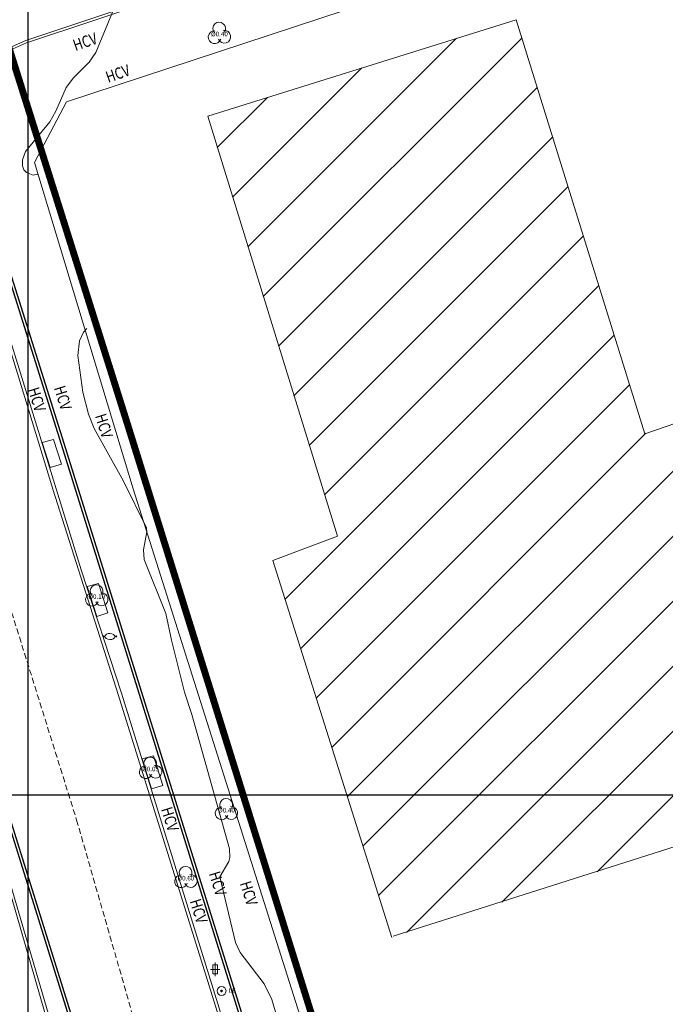
# Model space of a CAD drawing. Units: metres. Extents: x 6 to 363564, y -8 to 6309026.
# Drawn here: x 359948 to 359976, y 6307841 to 6307884 of the extents above; entities that cross this region are included whole.
import ezdxf
from ezdxf.enums import TextEntityAlignment as Align

# ---------------------------------------------------------------- set-up
doc = ezdxf.new("R2010")
doc.units = ezdxf.units.M
doc.header["$MEASUREMENT"] = 0
doc.linetypes.add('DASHED2', pattern=[0.375, 0.25, -0.125])
doc.linetypes.add('DGN Style 4', pattern=[0.7631479999999999, 0.381335, -0.190668, 0.0004769999999999999, -0.190668])
for name, color, linetype, lineweight in [('ACHU-CONSTRUCCION', 253, 'Continuous', 9), ('ARQ LINEA OFICIAL', 1, 'Continuous', 5), ('ARQ LINEAS DE PROYECCION', 6, 'Continuous', 35), ('ARQ TRAZADO NUEVO', 1, 'Continuous', 25), ('ARQ VEREDA', 253, 'Continuous', 9), ('CONSTRUCCION', 253, 'Continuous', 9), ('CURVA SECUNDARIA', 253, 'Continuous', 5), ('JUNTAS Y EJES', 252, 'DASHED2', 0), ('LINEA CIERRE', 8, 'Continuous', 0), ('MATERIALIDAD', 255, 'Continuous', 0), ('SENALETICA', 240, 'Continuous', 0), ('SINGULARIDADES', 1, 'Continuous', 9), ('SOLERAS', 30, 'Continuous', 0)]:
    doc.layers.add(name, color=color, linetype=linetype, lineweight=lineweight)
for name, color, linetype in [('ARBOL @ 1', 72, 'Continuous'), ('ATRIBUTO BLOQUES', 254, 'Continuous'), ('BASURERO', 122, 'Continuous'), ('POSTE', 140, 'Continuous')]:
    doc.layers.add(name, color=color, linetype=linetype)
doc.layers.add('RETIC', color=254, linetype='Continuous', plot=False)
doc.layers.get('ARQ LINEAS DE PROYECCION').off()
doc.styles.add('METROGAS', font='romans.shx', dxfattribs={"width": 0.7, "oblique": 7})
doc.styles.add('ROMANS', font='romans.shx')

# ---------------------------------------------------------------- blocks, each defined once
blk = doc.blocks.new('urbano')
at = {"layer": 'ACHU-CONSTRUCCION'}
for p, q in [((358277.1592585573, 6308531.282662759, 831.5384836606681), (358286.2413766699, 6308540.367767523, 831.1643395125866)), ((358277.826371936, 6308529.121116895, 831.5754771269858), (358289.0969312394, 6308540.39538252, 831.1111786216497)), ((358276.4921451861, 6308533.444208616, 831.5014901980758), (358282.1244982349, 6308539.078413866, 831.2694615088403)), ((358278.4934853034, 6308526.959571035, 831.6124705895782), (358289.7659113201, 6308538.235703981, 831.1480951867998)), ((358275.8250318113, 6308535.605754478, 831.4644967354834), (358278.0076198036, 6308537.789060215, 831.3745835088193)), ((358279.1605986821, 6308524.79802517, 831.6494640521705), (358290.4348914007, 6308536.076025439, 831.1850117482245)), ((358279.8277120533, 6308522.636479311, 831.6864575147629), (358291.103871485, 6308533.9163469, 831.2219283133745)), ((358280.4948254282, 6308520.474933449, 831.7234509773552), (358291.772851562, 6308531.75666836, 831.2588448747993)), ((358282.1793934273, 6308505.186783727, 832.0409080013633), (358308.0530387478, 6308531.068937587, 830.9750252477825)), ((358281.4965045357, 6308507.332548884, 832.0045644193888), (358304.9445940497, 6308530.788349291, 831.0386041216552)), ((358278.7649489695, 6308515.915609506, 831.8591900989413), (358292.4418316463, 6308529.596989821, 831.2957614399493)), ((358282.8622823188, 6308503.041018572, 832.0772515796125), (358308.7091615515, 6308528.896397541, 831.0124714784324)), ((358279.4478378611, 6308513.769844353, 831.8955336771905), (358293.1108117269, 6308527.437311283, 831.332678001374)), ((358284.0628101769, 6308501.413062608, 832.0922706611454), (358309.3652843552, 6308526.723857498, 831.0499177016318)), ((358280.1307267526, 6308511.624079196, 831.931877259165), (358293.7797918114, 6308525.277632742, 831.3695945627987)), ((358288.215745596, 6308502.738485102, 831.9856632724404), (358310.0214071589, 6308524.55131745, 831.0873639285564)), ((358280.8136156442, 6308509.478314038, 831.9682208411396), (358294.4917129668, 6308523.160909399, 831.4047421403229)), ((358292.3686810115, 6308504.063907597, 831.8790558800101), (358310.6775299626, 6308522.378777403, 831.1248101554811))]:
    blk.add_line(p, q, dxfattribs=at)
at = {"layer": 'CONSTRUCCION', "extrusion": (0.03763280134860804, 0.03888262487022544, 0.9985348835898813), "elevation": 259605.6638517793, "flags": 128}
blk.add_lwpolyline([(4129886.585705702, -4775164.587285266), (4129901.734197174, -4775172.78566186), (4129900.442951891, -4775175.512114178), (4129917.230171783, -4775184.750122808), (4129910.49688052, -4775197.117567249), (4129893.933101181, -4775188.040243664), (4129892.21605725, -4775191.422402977), (4129895.70140487, -4775193.317548325), (4129890.267738611, -4775203.529014831), (4129871.355197279, -4775192.99195239), (4129886.585705705, -4775164.668425411)], dxfattribs=at)
blk = doc.blocks.new('SENALETICA')
at = {"layer": 'SINGULARIDADES', "const_width": 0.05746421014504633}
blk.add_lwpolyline([(-0.02872013171150911, -0.0008293951132714028, 1), (0.02872013171150911, 0.0008293951132714028, 1)], format="xyb", close=True, dxfattribs=at)
at = {"layer": 'SINGULARIDADES'}
blk.add_circle((0, 0), 0.1953783144931575, dxfattribs=at)
at = {"layer": 'SINGULARIDADES', "style": 'ROMANS'}
blk.add_text('LE', height=0.1953783144931575, rotation=359.7478993457457, dxfattribs=at).set_placement((0.3114560963626332, -0.0766030124639201))
blk = doc.blocks.new('POSTE')
at = {"layer": 'SINGULARIDADES'}
for p, q in [((0.2000000000043656, 0), (-0.2000000000043656, 0)), ((0.09999999999854481, 0.2000000000007276), (-0.09999999999854481, 0.2000000000007276)), ((-0.09999999999854481, 0.2000000000007276), (-0.09999999999854481, -0.2000000000007276)), ((0, 0.3000000000065484), (0, -0.3000000000065484)), ((0.09999999999854481, -0.2000000000007276), (0.09999999999854481, 0.2000000000007276)), ((-0.09999999999854481, -0.2000000000007276), (0.09999999999854481, -0.2000000000007276))]:
    blk.add_line(p, q, dxfattribs=at)
blk = doc.blocks.new('BAS')
at = {"layer": 'SINGULARIDADES', "const_width": 0.04500000000406431}
for points in [[(-0.2878807178373677, 0.006561919810508243, 1), (-0.2429066553037842, 0.005034274697550245, 1)], [(0.2521104025548766, 0.003465155338005843, 1), (0.2970844650884601, 0.001937510225047845, 1)]]:
    blk.add_lwpolyline(points, format="xyb", close=True, dxfattribs=at)
at = {"layer": 'SINGULARIDADES'}
blk.add_ellipse((0, 0), major_axis=(-0.2138801761542629, 0.004672673559303677), ratio=0.6310439627341312, dxfattribs=at)
blk = doc.blocks.new('ARBOL', base_point=(0.006445059843827039, -0.006342086009681225))
at = {"layer": 'SINGULARIDADES'}
for centre, major_axis, ratio, start_param, end_param in [((-0.005756558617576957, 0.2558659426867962), (-0.1967857098870137, 0.1967857098870137), 0.9999999992583719, 3.335349893426537, 7.710955556506532), ((-0.2021304967929609, -0.117401359602809), (0.1967857099296774, 0.1967857099296774), 0.9999999993489043, 0.7592182357879305, 5.181888067753027), ((0.2193154388805851, -0.1008325275033712), (0.1967857098315506, 0.1967857098315506), 0.9999999999791973, 2.756427287831323, 7.195246884956741)]:
    blk.add_ellipse(centre, major_axis=major_axis, ratio=ratio, start_param=start_param, end_param=end_param, dxfattribs=at)
blk.add_attdef('CI', text='', height=0.2, dxfattribs=at).set_placement((0.01288631473658475, -0.0557366918459703), align=Align.CENTER)
blk = doc.blocks.new('A$C53F9137E')
at = {"layer": 'CURVA SECUNDARIA', "elevation": 829}
for points in [[(195.4525873736129, -638.1616538232192), (195.4311606181436, -638.173345872201), (195.2387560241041, -638.2167884511873), (194.9453755890136, -638.108633694239), (194.8338990644552, -637.9818250536919), (194.773515583307, -637.8166059479117), (194.7764230495668, -637.5532324556261), (194.8993273858214, -637.1865156628191), (195.9561895027291, -635.9006936773658), (196.2216293016099, -635.4371824171394), (196.6716775315581, -634.4032288873568), (196.9960793881328, -633.9827135289088), (197.67182792729, -633.2953205350786), (197.9610544174211, -632.870743884705), (198.8288258193643, -630.7670705523342)], [(205.851401314023, -674.8690558318049), (205.6323998939479, -674.1365322228521), (205.2904541180469, -673.4493565550074), (204.2429312753957, -672.0895114894956), (204.0468203672208, -671.6541576646268), (203.3636104948819, -668.7805413976312), (203.7498040825012, -668.1162738725543), (203.8038966518943, -667.9405660051852), (203.7841063480009, -667.5677193403244), (202.1405156396213, -661.718680053018), (201.8217535965377, -660.745344972238), (201.2556789224618, -658.4782994510606), (201.0144847924239, -657.3188442150131), (200.0667596068815, -654.9671193184331), (200.033523123886, -654.5392573988065), (200.1874283383368, -653.7599841672927), (200.1743710835581, -653.5814346857369), (199.1757275569253, -651.5519562968984), (197.8930803232943, -649.2510038148612), (197.6484174554353, -648.632933809422), (197.3962066852837, -647.668278827332), (197.1873540630913, -646.0816754149273), (197.2561072344542, -645.4380344934762), (197.429318034905, -645.0580192254856), (197.5749830299173, -644.893986813724)]]:
    blk.add_lwpolyline(points, dxfattribs=at)
at = {"layer": 'JUNTAS Y EJES'}
blk.add_lwpolyline([(169.4634476212668, -577.8003636719659), (197.1283866644953, -666.3128898618743), (219.4622481534607, -744.0832060035318)], dxfattribs=at)
at = {"layer": 'LINEA CIERRE'}
blk.add_lwpolyline([(263.4586482336745, -722.2533580278978), (247.6140000000014, -727.7599999997765), (228.5410000000265, -733.9519999995828), (224.3020000000251, -733.472000000067), (216.5480000000098, -708.8529999991879), (214.5439999999944, -701.0599999995902), (215.2089999999735, -700.8629999998957), (209.5520000000251, -683.6629999997094), (207.1269999999786, -675.688000000082), (199.5939999999828, -651.8789999997243), (199.5939999999828, -651.8789999997243), (195.2920000000158, -637.6759999999776), (196.6830000000191, -635.0339999999851), (213.2380000000121, -629.5639999993145), (219.7469999999739, -627.3229999998584), (232.8586059372174, -622.8101378716528)], dxfattribs=at)
at = {"layer": 'RETIC'}
for p, q in [((195, 352.4768446320668), (195, -931.5936857657507)), ((-361.9177558965166, -665.2119999993593), (503.7373982370482, -665.2119999993593))]:
    blk.add_line(p, q, dxfattribs=at)
at = {"layer": 'SOLERAS'}
for points in [[(257.8726067606476, -725.4339131778106), (228.7042874061153, -735.2488686237484), (227.0317026563571, -735.5484818257391), (226.4710999999661, -735.5588999995962), (225.7196788289002, -735.5237792208791), (224.5877705787425, -735.2772366693243), (224.2820999999531, -735.1658999994397), (223.0800463329651, -734.5746417678893), (221.7651589192101, -733.1756696170196), (221.135691540374, -731.9620612766594), (215.3829999999725, -713.2330000000075), (212.9046561946743, -705.6174726653844), (198.9429999999702, -660.8429999994114), (196.1118653410231, -651.9494035420939), (191.7010000000009, -637.5589999994263), (191.7339999999967, -635.2569999992847), (192.0059999999939, -634.85899999924), (192.5370000000112, -633.9449999993667), (192.7459999999846, -633.5219999998808), (194.0279999999912, -632.7469999995083), (194.9216939004837, -632.3604341577739), (224.8533333335072, -622.3386650662869)], [(225.0817486828892, -622.4371045306325), (194.9425068331184, -632.4592381836846), (194.0250000000233, -632.8629999998957), (192.8520000000135, -633.6179999997839), (192.0412646093755, -634.8769886149094), (191.8379999999888, -635.3339999997988), (191.7839999999851, -637.4769999999553), (197.323839834251, -655.4068077709526), (199.085000000021, -660.7859999993816), (209.7193514265236, -695.107694384642), (215.5030000000261, -713.1889999993145), (221.2875630348572, -731.8858950147405), (222.6863794325036, -733.9202336836606), (224.3080999999656, -735.0328999999911), (224.9462995567592, -735.2447203109041), (226.4870999999694, -735.4248999999836), (227.417241449526, -735.3862606445327), (228.8761419919902, -735.0545669356361), (257.8166541045648, -725.2982905991375)], [(197.7524771446479, -681.0853301966563), (193.4893829002394, -666.5809868434444), (192.1981768913683, -662.7040019491687), (191.4775063891429, -661.6193618485704), (190.695000000007, -660.9049999993294), (189.535953209037, -660.1827205205336), (188.4760000000242, -659.8189999992028), (188.4760000000242, -659.8189999992028), (186.3693375341245, -659.7014227248728), (185.9749999999767, -659.7229999992996), (185.1059999999707, -659.9709999999031), (182.695000000007, -659.7109999991953), (170.1599999999744, -663.7679999992251), (161.0239999999758, -666.6429999992251), (161.0239999999758, -666.6429999992251)], [(198.2520544294384, -683.4142302237451), (193.435568374116, -666.7582666417584), (192.0920000000042, -662.768999999389), (191.3782419643831, -661.7031440902501), (190.5750000000116, -660.9749999996275), (189.4980695284321, -660.3118973560631), (188.437099999981, -659.8969000000507), (186.3508104596403, -659.8449013540521), (186.0059999999939, -659.8769999993965), (185.1379999999772, -660.0979999992996), (182.6900000000023, -659.8699999991804), (170.1819999999716, -663.8980000000447), (161.039999999979, -666.7829999998212), (161.039999999979, -666.7829999998212)]]:
    blk.add_lwpolyline(points, dxfattribs=at)
for points in [[(195.6336357232067, -649.8738650819287), (195.9737158525968, -650.9544772738591), (196.4642279422842, -650.8162857387215), (196.1258648438961, -649.7411294505)], [(197.5940866786405, -656.1399558177218), (198.0050846277736, -657.4459109632298), (198.4909642011044, -657.2929995032027), (198.0863157993299, -656.0072201862931)], [(199.9809126585606, -663.6505012055859), (200.3919106076937, -664.956456351094), (200.8777901810245, -664.8035448910668), (200.47314177925, -663.5177655741572)]]:
    blk.add_lwpolyline(points, close=True, dxfattribs=at)
at = {"layer": 'ARBOL @ 1'}
ref = blk.add_blockref('ARBOL', (203.3458369587315, -632.097458390519), dxfattribs=at)
ref.add_attrib('CI', '%%C0.40', dxfattribs={"layer": 'ATRIBUTO BLOQUES', "height": 0.2000000000000001, "style": 'ROMANS'}).set_placement((203.3458369587315, -632.097458390519), align=Align.MIDDLE)
ref = blk.add_blockref('ARBOL', (198.0055855261744, -656.6056487532333), dxfattribs=at)
ref.add_attrib('CI', '%%C0.10', dxfattribs={"layer": 'ATRIBUTO BLOQUES', "height": 0.2000000000000001, "style": 'ROMANS'}).set_placement((198.0055855261744, -656.6056487532333), align=Align.MIDDLE)
ref = blk.add_blockref('ARBOL', (200.3468413397786, -664.1145884189755), dxfattribs=at)
ref.add_attrib('CI', '%%C0.05', dxfattribs={"layer": 'ATRIBUTO BLOQUES', "height": 0.2000000000000001, "style": 'ROMANS'}).set_placement((200.3468413397786, -664.1145884189755), align=Align.MIDDLE)
ref = blk.add_blockref('ARBOL', (203.649885261606, -665.9109220365062), dxfattribs=at)
ref.add_attrib('CI', '%%C0.40', dxfattribs={"layer": 'ATRIBUTO BLOQUES', "height": 0.2000000000000001, "style": 'ROMANS'}).set_placement((203.649885261606, -665.9109220365062), align=Align.MIDDLE)
ref = blk.add_blockref('ARBOL', (201.885026725533, -668.8724476899952), dxfattribs=at)
ref.add_attrib('CI', '%%C0.60', dxfattribs={"layer": 'ATRIBUTO BLOQUES', "height": 0.2000000000000001, "style": 'ROMANS'}).set_placement((201.885026725533, -668.8724476899952), align=Align.MIDDLE)
at = {"layer": 'BASURERO'}
blk.add_blockref('BAS', (198.5746407224797, -658.317780838348), dxfattribs=at)
at = {"layer": 'POSTE'}
blk.add_blockref('POSTE', (203.1627141992212, -672.8169452985749), dxfattribs=at)
at = {"layer": 'SENALETICA'}
blk.add_blockref('SENALETICA', (203.4364451194415, -673.759026620537), dxfattribs=at)
at = {"layer": 'MATERIALIDAD', "style": 'METROGAS', "oblique": 7, "width": 0.8000000000000002}
for rotation, p in [(19.28, (197.0776984315598, -632.8201071387157)), (19.28, (198.5035103458795, -634.2064946563914)), (287.37, (195.0010178659577, -647.5570615418255)), (287.37, (196.1341033932986, -647.4896635841578)), (287.37, (197.9225335860392, -648.7077053301036)), (287.37, (200.7965472427895, -665.8405324462801)), (287.37, (202.8781655058847, -668.6457631094381)), (287.37, (204.228381632769, -669.0710519598797)), (287.37, (202.0451930993586, -669.846476059407))]:
    blk.add_text('HCV', height=0.4999999999999997, rotation=rotation, dxfattribs=at).set_placement(p)

msp = doc.modelspace()

# ---------------------------------------------------------------- linework, layer by layer
at = {"layer": 'ARQ LINEA OFICIAL', "linetype": 'DGN Style 4', "ltscale": 2.5, "const_width": 0.3}
msp.add_lwpolyline([(360022.2018510175, 6307643.631218166), (360001.2237063422, 6307709.558619037), (360000.3443750815, 6307712.388058192), (359992.2853719724, 6307739.260277057), (359990.8341964695, 6307743.908866026), (359972.5311308224, 6307803.106988313), (359952.7051457016, 6307866.707986798), (359927.4809100843, 6307946.914050534), (359904.9645476816, 6308020.128885256), (359893.3888492962, 6308057.17026313), (359889.2819999528, 6308070.22290432), (359863.5128403979, 6308151.052866558), (359853.8489696069, 6308179.981843806), (359851.5158556499, 6308189.987584563), (359843.6625915683, 6308216.022075013), (359814.9892434524, 6308307.332116055)], dxfattribs=at)
at = {"layer": 'ARQ TRAZADO NUEVO'}
for points in [[(360019.3430894378, 6307642.721557761), (359998.3618730423, 6307708.658611927), (359997.4751052335, 6307711.511979964), (359989.4166508206, 6307738.382369037), (359987.9692717458, 6307743.018796633), (359969.6660245092, 6307802.217506628), (359949.8421992057, 6307865.811576467), (359928.6571031628, 6307933.174298096)], [(360019.343089379, 6307642.721557793), (359998.3618731824, 6307708.658611468), (359997.4751054198, 6307711.511979216), (359989.4166508452, 6307738.382369099), (359987.9692720859, 6307743.018795735), (359969.6660245304, 6307802.217506474), (359949.8421995544, 6307865.811575294), (359928.6571031537, 6307933.174298094)], [(360019.4574398919, 6307642.757944214), (359998.4763463721, 6307708.694612131), (359997.5898760731, 6307711.547023025), (359989.5313997709, 6307738.417485191), (359988.0838688881, 6307743.054398898), (359969.7806287056, 6307802.253086115), (359949.9567168329, 6307865.847433646), (359928.7715756416, 6307933.210298875)], [(360019.4574398489, 6307642.757944192), (359998.4763465186, 6307708.694611738), (359997.5898762009, 6307711.547022393), (359989.5313996903, 6307738.417485421), (359988.0838690522, 6307743.054398573), (359969.7806287819, 6307802.253085749), (359949.9567173991, 6307865.847431759), (359928.7715756146, 6307933.210298867)], [(360012.5582948104, 6307640.562631603), (359991.5697884665, 6307706.522595669), (359990.6653723566, 6307709.432750863), (359982.6082193255, 6307736.298800684), (359981.1698517618, 6307740.906361635), (359962.8661720987, 6307800.106470052), (359943.0474737159, 6307863.684092831), (359921.8650704849, 6307931.038252202)], [(360012.6726452803, 6307640.599018002), (359991.6842618028, 6307706.55859594), (359990.7801431378, 6307709.467794039), (359982.7229681707, 6307736.333917004), (359981.2844487283, 6307740.941964474), (359962.9807763503, 6307800.142049328), (359943.1619915606, 6307863.719949297), (359921.9795429459, 6307931.074252975)], [(360012.6726452979, 6307640.599017861), (359991.6842619037, 6307706.558595678), (359990.7801431874, 6307709.467793886), (359982.7229682096, 6307736.333917039), (359981.2844490485, 6307740.941963488), (359962.980776519, 6307800.142048733), (359943.1619919462, 6307863.719948133), (359921.9795429345, 6307931.074252971)]]:
    msp.add_lwpolyline(points, dxfattribs=at)

# ---------------------------------------------------------------- block references
at = {"layer": 'ARQ LINEAS DE PROYECCION'}
msp.add_blockref('urbano', (1680.790932708769, -656.8631977383047, -828.8258497864008), dxfattribs=at)
at = {"layer": 'ARQ VEREDA'}
msp.add_blockref('A$C53F9137E', (359753.3668596449, 6308515.76424977), dxfattribs=at)

doc.saveas('drawing.dxf')
